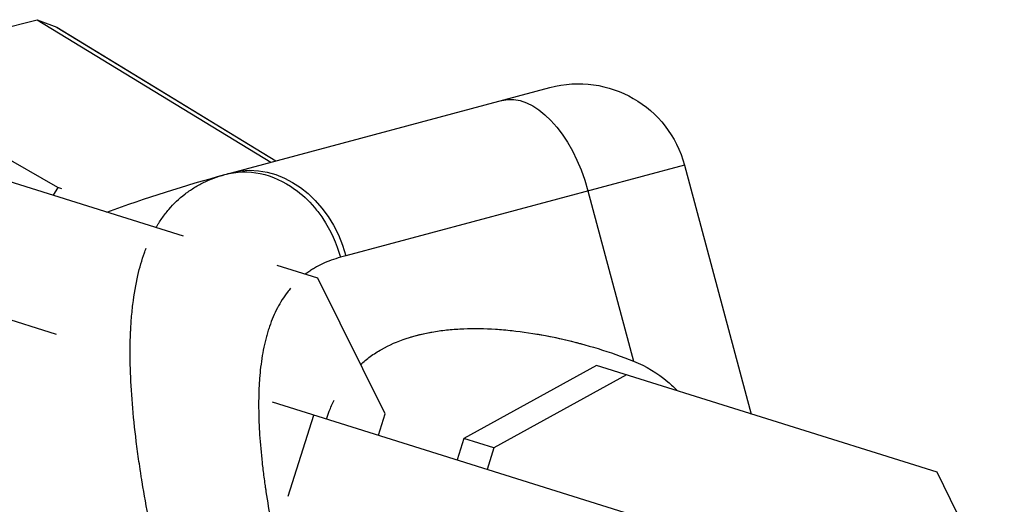
# Model space of a CAD drawing. Units: millimetres. Extents: x -15267 to 9929, y -3651 to 7100.
# Drawn here: x 112 to 165, y 2969 to 2995 of the extents above; entities that cross this region are included whole.
import ezdxf

# ---------------------------------------------------------------- set-up
doc = ezdxf.new("R2010")
doc.units = ezdxf.units.MM
doc.header["$LTSCALE"] = 20
doc.layers.add('2d', color=230, linetype='Continuous')

msp = doc.modelspace()

# ---------------------------------------------------------------- linework, layer by layer
at = {"layer": '2d'}
for p, q in [((104.384, 2993.128), (112.471, 2995.189)), ((112.471, 2995.189), (113.54, 2994.773)), ((112.471, 2995.189), (125.231, 2987.402)), ((113.54, 2994.773), (125.5, 2987.474)), ((113.563, 2994.759), (113.563, 2994.759)), ((113.563, 2994.759), (113.563, 2994.759)), ((113.563, 2994.759), (125.5, 2987.474)), ((123.082, 2986.826), (140.469, 2991.485)), ((113.594, 2986.025), (107.52, 2989.496)), ((147.817, 2987.242), (129.321, 2982.286)), ((147.817, 2987.242), (151.461, 2973.643)), ((120.455, 2983.366), (109.193, 2986.897)), ((113.594, 2986.025), (113.337, 2985.598)), ((113.812, 2985.94), (113.594, 2986.025)), ((142.546, 2985.83), (145.037, 2976.533)), ((127.792, 2981.065), (125.569, 2981.762)), ((113.521, 2977.994), (102.141, 2981.563)), ((131.465, 2973.651), (127.792, 2981.065)), ((143.01, 2976.293), (135.761, 2972.304)), ((161.609, 2970.461), (143.01, 2976.293)), ((144.655, 2975.777), (137.406, 2971.789)), ((124.563, 2974.532), (124.563, 2974.532)), ((148.343, 2967.075), (125.323, 2974.294)), ((126.173, 2969.15), (127.566, 2973.59)), ((131.099, 2972.483), (131.465, 2973.651)), ((135.761, 2972.304), (135.395, 2971.135)), ((137.406, 2971.789), (135.761, 2972.304)), ((137.406, 2971.789), (137.039, 2970.62)), ((165.282, 2963.047), (161.609, 2970.461))]:
    msp.add_line(p, q, dxfattribs=at)
at = {"layer": '2d', "extrusion": (0, 0, -1)}
for centre, radius, start, end in [((-142.022, 2985.69), 6, 75, 165), ((-144.121, 2908.307), 81.289, 69.96571, 74.73785)]:
    msp.add_arc(centre, radius, start, end, dxfattribs=at)
for centre, ratio in [((139.386, 2984.983), 0.545265), ((124.635, 2981.031), 0.808568)]:
    msp.add_ellipse(centre, major_axis=(-1.553, 5.796), ratio=ratio, start_param=0, end_param=1.570796, dxfattribs=at)
at = {"layer": '2d'}
for points, knots in [([(118.959, 2983.835), (118.978, 2983.868), (118.998, 2983.902), (119.045, 2983.98), (119.129, 2984.116), (119.333, 2984.422), (119.523, 2984.668), (119.922, 2985.134), (120.215, 2985.414), (120.555, 2985.676), (120.573, 2985.69), (120.612, 2985.719), (120.671, 2985.763), (120.81, 2985.862), (121.098, 2986.052), (121.361, 2986.197), (121.908, 2986.466), (122.301, 2986.614), (122.723, 2986.729)], [0.8760567, 0.8760567, 0.8760567, 0.8760567, 0.8788676, 0.8788676, 0.8827751, 0.8905901, 0.9062201, 0.9062201, 0.93748, 0.93748, 0.9394338, 0.9394338, 0.9413875, 0.945295, 0.95311, 0.96874, 0.96874, 1, 1, 1, 1]), ([(122.723, 2986.729), (123.342, 2986.898), (124.001, 2986.915), (125.303, 2986.645), (125.944, 2986.357), (126.918, 2985.657), (127.283, 2985.318), (127.609, 2984.933)], [0, 0, 0, 0, 0.25, 0.25, 0.5, 0.5, 0.6673564, 0.6673564, 0.6673564, 0.6673564]), ([(127.609, 2984.933), (127.77, 2984.743), (127.922, 2984.542), (128.49, 2983.693), (128.818, 2982.966), (129.023, 2982.206)], [0.6673564, 0.6673564, 0.6673564, 0.6673564, 0.75, 0.75, 1, 1, 1, 1]), ([(111.294, 2940.884), (111.158, 2941.02), (111.02, 2941.189), (110.481, 2941.95), (110.036, 2942.787), (108.772, 2945.616), (107.904, 2947.95), (106.117, 2953.07), (105.308, 2955.478), (104.47, 2957.951), (104.439, 2958.043), (104.407, 2958.136), (103.987, 2959.375), (103.565, 2960.617), (102.809, 2962.821), (102.475, 2963.79), (101.784, 2965.776), (101.426, 2966.796), (100.557, 2969.249), (100.04, 2970.689), (98.497, 2974.956), (97.565, 2977.482), (96.496, 2980.596), (96.099, 2981.806), (95.747, 2983.274), (95.66, 2983.755), (95.664, 2984.348), (95.703, 2984.528), (95.869, 2984.732), (95.981, 2984.765), (96.294, 2984.718), (96.505, 2984.609), (97.118, 2984.185), (97.572, 2983.754), (98.931, 2982.316), (100.072, 2980.864), (102.515, 2977.266), (103.752, 2975.183), (105.687, 2971.512), (106.462, 2969.902), (108.324, 2965.658), (109.351, 2962.914), (110.546, 2959.065), (110.859, 2957.972), (111.329, 2956.169), (111.504, 2955.457), (111.816, 2954.084), (111.957, 2953.422), (112.253, 2951.91), (112.402, 2951.057), (112.659, 2949.355), (112.767, 2948.499), (112.971, 2946.419), (113.036, 2945.192), (113.002, 2943.087), (112.916, 2942.284), (112.663, 2941.225), (112.512, 2940.882), (112.146, 2940.514), (111.943, 2940.481), (111.584, 2940.631), (111.44, 2940.738), (111.294, 2940.884)], [-25.420661, -25.420661, -25.420661, -25.420661, -23.347183, -23.347183, -17.330644, -17.330644, -7.908747, -7.908747, -0.295219, -0.295219, 0, 0, 0, 3.960532, 3.960532, 7.088492, 7.088492, 10.426343, 10.426343, 15.211611, 15.211611, 24.916437, 24.916437, 30.3163, 30.3163, 33.07092, 33.07092, 34.854195, 34.854195, 36.458906, 36.458906, 38.487954, 38.487954, 42.147189, 42.147189, 50.28062, 50.28062, 58.995844, 58.995844, 65.405353, 65.405353, 75.692352, 75.692352, 79.730487, 79.730487, 82.366595, 82.366595, 84.834669, 84.834669, 88.042057, 88.042057, 91.33591, 91.33591, 96.280222, 96.280222, 100.898983, 100.898983, 104.617188, 104.617188, 108.14254, 108.14254, 110.377792, 110.377792, 110.377792, 110.377792]), ([(120.111, 2961.184), (119.705, 2962.701), (119.337, 2964.206), (118.696, 2967.137), (118.421, 2968.564), (118.195, 2969.954), (118.191, 2969.979), (118.184, 2970.026), (118.172, 2970.097), (118.146, 2970.262), (118.095, 2970.591), (117.998, 2971.241), (117.924, 2971.785), (117.79, 2972.855), (117.719, 2973.544), (117.557, 2975.533), (117.521, 2976.756), (117.56, 2977.885), (117.56, 2977.906), (117.562, 2977.945), (117.564, 2978.003), (117.57, 2978.137), (117.583, 2978.403), (117.616, 2978.925), (117.658, 2979.355), (117.759, 2980.192), (117.85, 2980.719), (118.066, 2981.649), (118.185, 2982.059), (118.322, 2982.445)], [0.4998404, 0.4998404, 0.4998404, 0.4998404, 0.5623603, 0.5623603, 0.6248803, 0.6248803, 0.6258572, 0.6258572, 0.626834, 0.6287878, 0.6326953, 0.6405103, 0.6561403, 0.6561403, 0.6874002, 0.6874002, 0.7499202, 0.7499202, 0.7508971, 0.7508971, 0.7518739, 0.7538277, 0.7577352, 0.7655502, 0.7811802, 0.7811802, 0.8124401, 0.8124401, 0.8399462, 0.8399462, 0.8399462, 0.8399462]), ([(129.023, 2982.206), (128.679, 2982.112), (128.355, 2981.993), (127.899, 2981.779), (127.679, 2981.662), (127.469, 2981.532), (127.332, 2981.442), (127.265, 2981.396), (127.168, 2981.325), (127.138, 2981.302), (127.108, 2981.28)], [0, 0, 0, 0, 0.03125, 0.03125, 0.046875, 0.0546875, 0.0546875, 0.0625, 0.0625, 0.06606164, 0.06606164, 0.06606164, 0.06606164]), ([(126.305, 2980.518), (126.248, 2980.45), (126.193, 2980.381), (126.036, 2980.178), (125.939, 2980.039), (125.662, 2979.601), (125.498, 2979.287), (125.284, 2978.782), (125.184, 2978.521), (125.095, 2978.247), (125.039, 2978.061), (125.011, 2977.966), (124.883, 2977.493), (124.801, 2977.096), (124.704, 2976.47), (124.662, 2976.15), (124.626, 2975.763), (124.612, 2975.595), (124.604, 2975.482), (124.6, 2975.424), (124.568, 2974.923), (124.557, 2974.463), (124.562, 2973.749), (124.57, 2973.387), (124.589, 2972.954), (124.6, 2972.766), (124.607, 2972.64), (124.611, 2972.576), (124.647, 2972.016), (124.693, 2971.508), (124.78, 2970.73), (124.828, 2970.336), (124.892, 2969.87), (124.921, 2969.669), (124.941, 2969.535), (124.951, 2969.466), (125.041, 2968.87), (125.131, 2968.335), (125.281, 2967.523), (125.36, 2967.115), (125.443, 2966.704), (125.5, 2966.429), (125.53, 2966.289), (125.676, 2965.607), (125.801, 2965.06), (126.066, 2963.964), (126.205, 2963.416), (126.5, 2962.314), (126.654, 2961.768), (126.893, 2960.954), (126.975, 2960.684), (127.14, 2960.147), (127.224, 2959.88), (127.485, 2959.075), (127.663, 2958.548), (127.938, 2957.771), (128.078, 2957.387), (128.245, 2956.945), (128.317, 2956.757), (128.365, 2956.632), (128.389, 2956.571), (128.614, 2955.996), (128.818, 2955.501), (129.132, 2954.782), (129.292, 2954.429), (129.481, 2954.026), (129.563, 2953.856), (129.618, 2953.743), (129.645, 2953.688), (129.898, 2953.175), (130.127, 2952.74), (130.479, 2952.119), (130.658, 2951.817), (130.869, 2951.478), (130.961, 2951.335), (131.022, 2951.241), (131.052, 2951.196), (131.337, 2950.767), (131.595, 2950.412), (131.991, 2949.918), (132.192, 2949.681), (132.396, 2949.459), (132.533, 2949.314), (132.601, 2949.244), (132.951, 2948.896), (133.236, 2948.646), (133.672, 2948.316), (133.82, 2948.214), (134.117, 2948.023), (134.267, 2947.936), (134.727, 2947.694), (135.039, 2947.564), (135.517, 2947.416), (135.758, 2947.354), (136.043, 2947.303), (136.166, 2947.285), (136.248, 2947.275), (136.291, 2947.27), (136.982, 2947.197), (137.65, 2947.253), (138.34, 2947.434)], [0.1010819, 0.1010819, 0.1010819, 0.1010819, 0.109375, 0.109375, 0.125, 0.125, 0.15625, 0.15625, 0.171875, 0.1796875, 0.1796875, 0.1875, 0.1875, 0.21875, 0.21875, 0.234375, 0.2421875, 0.2460937, 0.2460937, 0.25, 0.25, 0.28125, 0.28125, 0.296875, 0.3046875, 0.3085937, 0.3085937, 0.3125, 0.3125, 0.34375, 0.34375, 0.359375, 0.3671875, 0.3710937, 0.3710937, 0.375, 0.375, 0.40625, 0.40625, 0.421875, 0.4296875, 0.4296875, 0.4375, 0.4375, 0.46875, 0.46875, 0.5, 0.5, 0.53125, 0.53125, 0.546875, 0.546875, 0.5625, 0.5625, 0.59375, 0.59375, 0.609375, 0.6171875, 0.6210937, 0.6210937, 0.625, 0.625, 0.65625, 0.65625, 0.671875, 0.6796875, 0.6835937, 0.6835937, 0.6875, 0.6875, 0.71875, 0.71875, 0.734375, 0.7421875, 0.7460937, 0.7460937, 0.75, 0.75, 0.78125, 0.78125, 0.796875, 0.8046875, 0.8046875, 0.8125, 0.8125, 0.84375, 0.84375, 0.859375, 0.859375, 0.875, 0.875, 0.90625, 0.90625, 0.921875, 0.9296875, 0.9335937, 0.9335937, 0.9375, 0.9375, 1, 1, 1, 1]), ([(130.126, 2976.354), (130.295, 2976.507), (130.471, 2976.65), (130.851, 2976.925), (131.057, 2977.057), (132.12, 2977.66), (133.075, 2977.966), (134.384, 2978.184), (134.651, 2978.219), (135.198, 2978.274), (135.478, 2978.293), (136.324, 2978.326), (136.902, 2978.317), (138.671, 2978.207), (139.898, 2978.024), (141.804, 2977.588), (142.452, 2977.415), (143.744, 2977.016), (144.391, 2976.79), (145.037, 2976.533)], [0.11221127, 0.11221127, 0.11221127, 0.11221127, 0.11332267, 0.11332267, 0.11450341, 0.11450341, 0.11922636, 0.11922636, 0.1204071, 0.1204071, 0.12158783, 0.12158783, 0.12394931, 0.12394931, 0.12867226, 0.12867226, 0.13103373, 0.13103373, 0.13339521, 0.13339521, 0.13339521, 0.13339521]), ([(132.877, 2977.855), (133.276, 2977.974), (133.691, 2978.069), (134.384, 2978.184), (134.651, 2978.219), (135.198, 2978.274), (135.478, 2978.293), (136.324, 2978.326), (136.902, 2978.317), (137.792, 2978.262), (138.096, 2978.236), (138.403, 2978.203)], [0.117283005, 0.117283005, 0.117283005, 0.117283005, 0.11922636, 0.11922636, 0.120407097, 0.120407097, 0.121587834, 0.121587834, 0.123949309, 0.123949309, 0.125153741, 0.125153741, 0.125153741, 0.125153741]), ([(132.877, 2977.855), (133.276, 2977.974), (133.691, 2978.069), (134.384, 2978.184), (134.651, 2978.219), (135.198, 2978.274), (135.478, 2978.293), (136.324, 2978.326), (136.902, 2978.317), (137.792, 2978.262), (138.096, 2978.236), (138.403, 2978.203)], [0.117283005, 0.117283005, 0.117283005, 0.117283005, 0.11922636, 0.11922636, 0.120407097, 0.120407097, 0.121587834, 0.121587834, 0.123949309, 0.123949309, 0.125153741, 0.125153741, 0.125153741, 0.125153741]), ([(132.877, 2977.855), (133.276, 2977.974), (133.691, 2978.069), (134.384, 2978.184), (134.651, 2978.219), (135.198, 2978.274), (135.478, 2978.293), (136.324, 2978.326), (136.902, 2978.317), (137.792, 2978.262), (138.096, 2978.236), (138.403, 2978.203)], [0.117283005, 0.117283005, 0.117283005, 0.117283005, 0.11922636, 0.11922636, 0.120407097, 0.120407097, 0.121587834, 0.121587834, 0.123949309, 0.123949309, 0.125153741, 0.125153741, 0.125153741, 0.125153741]), ([(139.661, 2978.031), (140.157, 2977.949), (140.66, 2977.85), (141.574, 2977.641), (141.984, 2977.537), (142.395, 2977.422)], [0.126778075, 0.126778075, 0.126778075, 0.126778075, 0.128672258, 0.128672258, 0.130177337, 0.130177337, 0.130177337, 0.130177337]), ([(139.661, 2978.031), (140.157, 2977.949), (140.66, 2977.85), (141.574, 2977.641), (141.984, 2977.537), (142.395, 2977.422)], [0.126778075, 0.126778075, 0.126778075, 0.126778075, 0.128672258, 0.128672258, 0.130177337, 0.130177337, 0.130177337, 0.130177337]), ([(139.661, 2978.031), (140.157, 2977.949), (140.66, 2977.85), (141.574, 2977.641), (141.984, 2977.537), (142.395, 2977.422)], [0.126778075, 0.126778075, 0.126778075, 0.126778075, 0.128672258, 0.128672258, 0.130177337, 0.130177337, 0.130177337, 0.130177337]), ([(145.037, 2976.533), (145.727, 2976.258), (146.343, 2975.884), (147.09, 2975.251), (147.269, 2975.082), (147.442, 2974.904)], [0, 0, 0, 0, 0.002469933, 0.002469933, 0.003284628, 0.003284628, 0.003284628, 0.003284628]), ([(128.266, 2973.371), (128.312, 2973.515), (128.362, 2973.656), (128.495, 2974.003), (128.582, 2974.205), (128.677, 2974.399)], [0.106787326, 0.106787326, 0.106787326, 0.106787326, 0.107418987, 0.107418987, 0.108379522, 0.108379522, 0.108379522, 0.108379522])]:
    msp.add_open_spline(points, degree=3, knots=knots, dxfattribs=at)
for points in [[(122.723, 2986.729), (122.842, 2986.762), (122.961, 2986.794), (123.082, 2986.826)], [(118.322, 2982.445), (118.354, 2982.535), (118.387, 2982.623), (118.421, 2982.71)], [(129.321, 2982.286), (129.221, 2982.26), (129.122, 2982.233), (129.023, 2982.206)]]:
    msp.add_open_spline(points, degree=3, dxfattribs=at)

doc.saveas('drawing.dxf')
